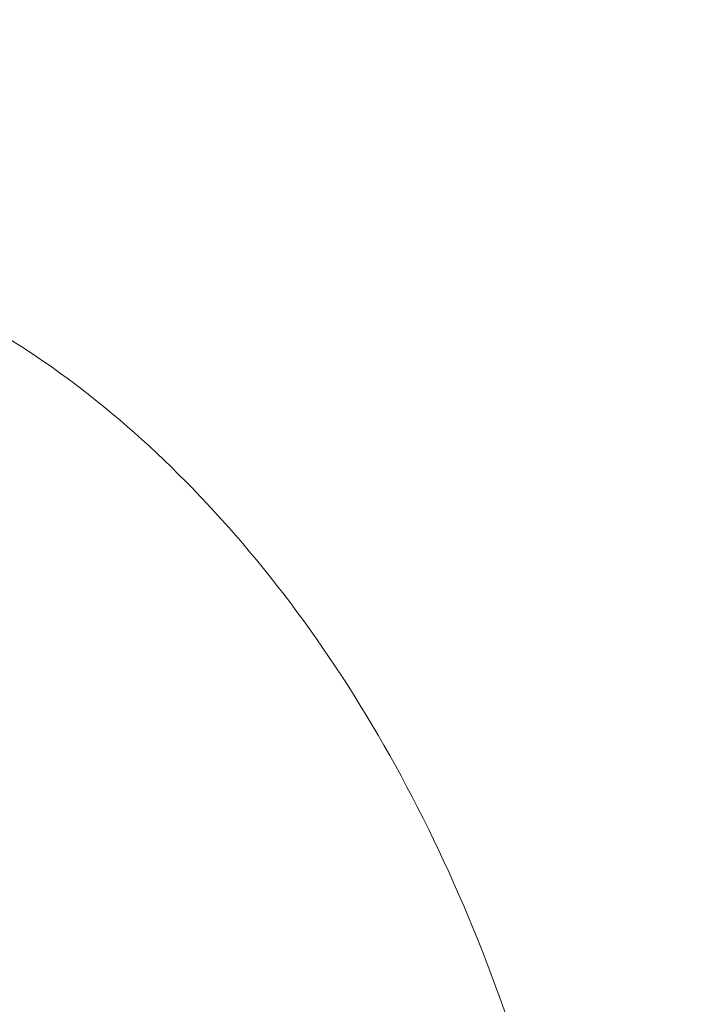
# Model space of a CAD drawing. Units: millimetres. Extents: x -12 to 11978, y 15 to 3588.
# Drawn here: x 8967 to 9030, y 2353 to 2443 of the extents above; entities that cross this region are included whole.
import ezdxf

# ---------------------------------------------------------------- set-up
doc = ezdxf.new("R2010")
doc.units = ezdxf.units.MM
doc.styles.get("Standard").update_dxf_attribs({"font": 'arial.ttf'})
doc.dimstyles.new('ISO-25', dxfattribs={"dimtxt": 2.5, "dimasz": 2.5, "dimexe": 1.25, "dimexo": 0.625, "dimtad": 1, "dimtxsty": 'Standard', "dimcen": 2.5, "dimadec": 0, "dimazin": 0, "dimtfac": 1, "dimtmove": 0, "dimatfit": 3, "dimfxl": 1, "dimarcsym": 0})

# ---------------------------------------------------------------- blocks, each defined once
blk = doc.blocks.new('*D12')
at = {"color": 0, "lineweight": -2, "transparency": 16777216}
for p, q in [((429.987, 3231.418), (429.987, 3282.668)), ((11977.734, 3231.418), (11977.734, 3282.668)), ((11897.734, 3281.418), (509.987, 3281.418))]:
    blk.add_line(p, q, dxfattribs=at)
at = {"color": 0, "transparency": 16777216}
for points in [[(509.987, 3294.751), (509.987, 3268.085), (429.987, 3281.418)], [(11897.734, 3294.751), (11897.734, 3268.085), (11977.734, 3281.418)]]:
    blk.add_solid(points, dxfattribs=at)
at = {"layer": 'Defpoints', "color": 0, "transparency": 16777216}
for p in [(429.987, 3281.418), (429.987, 1591.402), (11977.734, 1591.402)]:
    blk.add_point(p, dxfattribs=at)
at = {"color": 0, "transparency": 16777216, "insert": (6018.062, 3443.744), "char_height": 220, "attachment_point": 5}
blk.add_mtext('1155', dxfattribs=at)

msp = doc.modelspace()

# ---------------------------------------------------------------- linework, layer by layer
at = {"color": 0, "linetype": 'Continuous', "lineweight": 0}
msp.add_open_spline([(8941.006, 2158.385), (8945.661, 2158.385), (8956.021, 2160.61), (8972.991, 2170.454), (8989.369, 2186.314), (9004.999, 2209.73), (9017.176, 2241.434), (9022.965, 2280.372), (9021.033, 2320.2), (9011.43, 2357.378), (8994.762, 2388.603), (8973.073, 2411.103), (8950.309, 2422.873), (8931.388, 2422.875), (8923.455, 2415.185), (8920.705, 2409.661)], degree=3, knots=[-3.141593, -3.141593, -3.141593, -3.141593, -2.917193, -2.692794, -2.468394, -2.243995, -1.944795, -1.645596, -1.346397, -1.047198, -0.747998, -0.448799, -0.1496, 0.1496, 0.442693, 0.442693, 0.442693, 0.442693], dxfattribs=at)

# ---------------------------------------------------------------- dimensions: what is measured, and where the dimension line sits
dim = msp.add_linear_dim(base=(429.987, 3281.418), p1=(11977.734, 1591.402), p2=(429.987, 1591.402), angle=180, text='1155', dimstyle='ISO-25', override={"dimtxt": 220, "dimasz": 80, "dimgap": 50, "dimtad": 2, "dimfxl": 50, "dimfxlon": 1})
dim.commit()
dim.dimension.update_dxf_attribs({"geometry": '*D12', "text_midpoint": (6018.062, 3281.418), "dimtype": 160})

doc.saveas('drawing.dxf')
